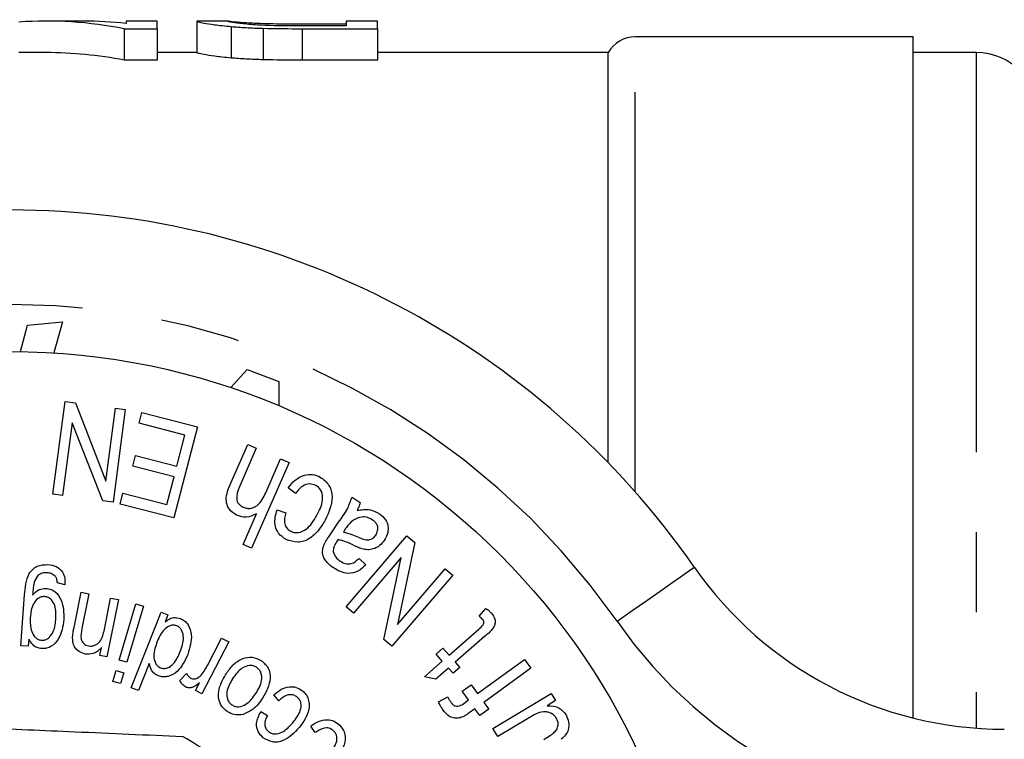
# Model space of a CAD drawing. Extents: x 168 to 238, y 94 to 264.
# Drawn here: x 204 to 219, y 116 to 127 of the extents above; entities that cross this region are included whole.
import ezdxf

# ---------------------------------------------------------------- set-up
doc = ezdxf.new("R2010")
doc.units = 0
doc.linetypes.add('PHANTOM', pattern=[12.7, 6.35, -1.27, 1.27, -1.27, 1.27, -1.27])
doc.layers.get('0').update_dxf_attribs({"linetype": 'CONTINUOUS'})

msp = doc.modelspace()

# ---------------------------------------------------------------- linework, layer by layer
at = {"color": 7, "linetype": 'CONTINUOUS'}
for p, q in [((204.574, 126.94), (203.975, 126.94)), ((205.743, 126.94), (205.249, 126.94)), ((205.249, 126.94), (205.249, 126.905)), ((205.743, 126.82), (205.743, 126.94)), ((206.399, 126.937), (206.371, 126.939)), ((206.371, 126.939), (206.371, 126.439)), ((206.875, 126.94), (206.399, 126.94)), ((206.865, 126.939), (206.875, 126.939)), ((209.243, 126.94), (208.749, 126.94)), ((208.749, 126.94), (208.749, 126.865)), ((209.243, 126.82), (209.243, 126.94)), ((205.221, 126.82), (205.743, 126.82)), ((205.221, 126.82), (205.221, 126.32)), ((205.743, 126.82), (205.743, 126.32)), ((206.919, 126.854), (206.919, 126.354)), ((207.428, 126.826), (207.428, 126.326)), ((208.028, 126.898), (208.749, 126.898)), ((208.749, 126.865), (208.04, 126.865)), ((208.046, 126.82), (209.243, 126.82)), ((209.243, 126.82), (209.243, 126.32)), ((217.759, 126.69), (213.342, 126.69)), ((217.759, 115.867), (217.759, 126.69)), ((203.975, 126.44), (203.544, 126.44)), ((205.743, 126.32), (205.221, 126.32)), ((206.371, 126.44), (205.743, 126.44)), ((209.243, 126.32), (208.046, 126.32)), ((212.909, 126.44), (209.243, 126.44)), ((212.909, 119.926), (212.909, 126.44)), ((218.759, 126.44), (217.759, 126.44)), ((203.572, 121.689), (203.684, 122.112)), ((203.684, 122.112), (204.241, 122.161)), ((204.241, 122.161), (204.101, 121.668)), ((206.912, 121.118), (207.171, 121.405)), ((207.171, 121.405), (207.675, 121.215)), ((207.675, 121.215), (207.678, 120.828)), ((204.087, 119.422), (204.281, 120.895)), ((204.281, 120.895), (204.446, 120.873)), ((204.446, 120.873), (204.929, 119.632)), ((204.929, 119.632), (205.082, 120.789)), ((205.236, 120.769), (205.042, 119.296)), ((205.082, 120.789), (205.236, 120.769)), ((205.456, 120.55), (205.5, 120.721)), ((205.5, 120.721), (206.384, 120.492)), ((204.393, 120.558), (204.241, 119.401)), ((204.877, 119.318), (204.393, 120.558)), ((206.183, 120.362), (205.456, 120.55)), ((206.384, 120.492), (206.01, 119.047)), ((206.056, 119.87), (206.183, 120.362)), ((206.909, 119.59), (207.183, 120.215)), ((207.183, 120.215), (207.319, 120.155)), ((205.357, 119.87), (205.401, 120.04)), ((205.401, 120.04), (206.056, 119.87)), ((207.319, 120.155), (207.046, 119.53)), ((206.012, 119.701), (205.357, 119.87)), ((207.84, 119.928), (207.245, 118.565)), ((207.468, 119.447), (207.704, 119.987)), ((207.704, 119.987), (207.84, 119.928)), ((205.897, 119.258), (206.012, 119.701)), ((204.241, 119.401), (204.087, 119.422)), ((205.154, 119.268), (205.198, 119.439)), ((205.198, 119.439), (205.897, 119.258)), ((207.941, 119.433), (207.824, 119.525)), ((205.042, 119.296), (204.877, 119.318)), ((206.01, 119.047), (205.154, 119.268)), ((208.84, 119.378), (208.969, 119.291)), ((207.108, 118.625), (207.322, 119.114)), ((207.648, 119.175), (207.787, 119.13)), ((208.491, 118.78), (208.627, 118.98)), ((208.739, 118.877), (208.702, 118.822)), ((207.245, 118.565), (207.108, 118.625)), ((208.746, 117.633), (209.713, 118.762)), ((209.839, 118.654), (209.563, 117.352)), ((209.713, 118.762), (209.839, 118.654)), ((209.623, 118.419), (208.863, 117.532)), ((208.952, 118.405), (209.059, 118.303)), ((209.347, 117.117), (209.623, 118.419)), ((209.563, 117.352), (210.323, 118.239)), ((210.323, 118.239), (210.44, 118.139)), ((204.276, 117.983), (204.157, 118.014)), ((210.44, 118.139), (209.472, 117.01)), ((204.422, 117.307), (204.534, 117.868)), ((204.534, 117.868), (204.658, 117.843)), ((204.658, 117.843), (204.547, 117.288)), ((203.577, 117.017), (203.636, 117.824)), ((204.904, 117.276), (205.004, 117.774)), ((205.127, 117.75), (204.945, 116.838)), ((205.004, 117.774), (205.127, 117.75)), ((205.141, 116.789), (205.403, 117.68)), ((205.403, 117.68), (205.524, 117.644)), ((205.524, 117.644), (205.261, 116.753)), ((205.331, 116.35), (205.806, 117.549)), ((205.806, 117.549), (205.914, 117.506)), ((208.863, 117.532), (208.746, 117.633)), ((210.862, 117.486), (210.969, 117.608)), ((205.914, 117.506), (205.871, 117.396)), ((210.382, 116.865), (210.854, 117.28)), ((203.701, 117.121), (203.692, 117.008)), ((206.88, 117.076), (206.452, 116.251)), ((206.544, 116.702), (206.767, 117.134)), ((206.767, 117.134), (206.88, 117.076)), ((209.472, 117.01), (209.347, 117.117)), ((210.944, 117.163), (210.479, 116.754)), ((203.692, 117.008), (203.577, 117.017)), ((204.834, 116.86), (204.859, 116.989)), ((210.177, 116.884), (210.283, 116.977)), ((210.283, 116.977), (210.382, 116.865)), ((204.945, 116.838), (204.834, 116.86)), ((205.261, 116.753), (205.141, 116.789)), ((209.993, 116.524), (210.275, 116.772)), ((210.275, 116.772), (210.177, 116.884)), ((210.479, 116.754), (210.551, 116.672)), ((210.833, 116.257), (211.579, 116.8)), ((211.579, 116.8), (211.681, 116.66)), ((205.041, 116.45), (205.093, 116.624)), ((205.093, 116.624), (205.213, 116.588)), ((205.213, 116.588), (205.161, 116.414)), ((205.617, 116.734), (205.447, 116.304)), ((210.373, 116.661), (210.172, 116.485)), ((210.445, 116.579), (210.373, 116.661)), ((210.551, 116.672), (210.445, 116.579)), ((211.681, 116.66), (210.934, 116.117)), ((205.161, 116.414), (205.041, 116.45)), ((206.106, 116.464), (206.211, 116.574)), ((206.351, 116.303), (206.416, 116.428)), ((210.172, 116.485), (209.993, 116.524)), ((205.447, 116.304), (205.331, 116.35)), ((206.452, 116.251), (206.351, 116.303)), ((210.591, 116.296), (210.731, 116.397)), ((210.692, 116.156), (210.591, 116.296)), ((210.731, 116.397), (210.833, 116.257)), ((207.678, 116.142), (207.596, 116.236)), ((210.214, 116.127), (210.361, 116.203)), ((210.617, 116.101), (210.692, 116.156)), ((210.934, 116.117), (211.013, 116.008)), ((211.08, 115.703), (212.007, 116.26)), ((212.076, 116.145), (211.94, 116.064)), ((212.007, 116.26), (212.076, 116.145)), ((207.389, 115.97), (207.497, 115.91)), ((210.794, 116.016), (210.704, 115.95)), ((210.873, 115.907), (210.794, 116.016)), ((211.013, 116.008), (210.873, 115.907)), ((211.654, 115.873), (211.157, 115.575)), ((208.255, 115.636), (208.184, 115.74)), ((211.157, 115.575), (211.08, 115.703))]:
    msp.add_line(p, q, dxfattribs=at)
at = {"color": 8, "linetype": 'PHANTOM'}
for p, q in [((208.046, 126.82), (208.046, 126.32)), ((213.342, 119.459), (213.342, 126.69)), ((218.759, 126.44), (218.759, 115.707))]:
    msp.add_line(p, q, dxfattribs=at)
at = {"color": 7, "linetype": 'CONTINUOUS', "flags": 128}
msp.add_lwpolyline([(208.621, 118.704), (208.606, 118.682), (208.594, 118.665)], dxfattribs=at)
at = {"color": 8, "linetype": 'PHANTOM', "flags": 128}
msp.add_lwpolyline([(214.283, 118.261), (214.259, 118.245), (214.189, 118.196), (214.076, 118.117), (213.922, 118.01), (213.736, 117.88), (213.523, 117.732), (213.292, 117.572), (213.052, 117.404)], dxfattribs=at)
at = {"color": 7, "linetype": 'CONTINUOUS'}
msp.add_circle((203.409, 110.69), 11, dxfattribs=at)
for centre, radius, start, end in [((213.342, 126.19), 0.5, 90, 150), ((218.759, 125.44), 1, 0, 90), ((203.409, 110.69), 13.25, 34.8499, 145.1501), ((219.207, 121.69), 6, 214.8499, 270), ((203.409, 110.69), 5.6, 54.2593, 60.7283)]:
    msp.add_arc(centre, radius, start, end, dxfattribs=at)
at = {"color": 8, "linetype": 'PHANTOM'}
for centre, radius, start, end in [((203.409, 110.69), 11.75, 34.8499, 145.1501), ((219.207, 121.69), 7.5, 214.8499, 270)]:
    msp.add_arc(centre, radius, start, end, dxfattribs=at)
at = {"color": 7, "linetype": 'CONTINUOUS'}
for centre, start_param, end_param in [((203.975, 111.19), 6.159656, 6.325804), ((204.574, 111.19), 6.216322, 6.283185), ((203.975, 110.69), 6.159656, 6.283185)]:
    msp.add_ellipse(centre, major_axis=(0, 15.75), ratio=0.642148, start_param=start_param, end_param=end_param, dxfattribs=at)
for points, knots in [([(206.371, 126.939), (206.372, 126.937), (206.379, 126.933), (206.418, 126.923), (206.446, 126.917), (206.531, 126.901), (206.586, 126.892), (206.73, 126.873), (206.819, 126.864), (206.919, 126.854)], [0, 0, 0, 0, 0.25, 0.25, 0.5, 0.5, 0.75, 0.75, 1, 1, 1, 1]), ([(207.461, 126.872), (207.405, 126.874), (207.351, 126.877), (207.253, 126.883), (207.208, 126.887), (207.088, 126.898), (207.022, 126.905), (206.93, 126.919), (206.904, 126.925), (206.871, 126.934), (206.866, 126.937), (206.865, 126.939)], [0, 0, 0, 0, 0.125, 0.125, 0.25, 0.25, 0.5, 0.5, 0.75, 0.75, 1, 1, 1, 1]), ([(206.879, 126.94), (206.895, 126.939), (206.924, 126.936), (207, 126.929), (207.03, 126.926), (207.105, 126.92), (207.152, 126.917), (207.201, 126.914)], [0, 0, 0, 0, 0.5, 0.5, 0.75, 0.75, 1, 1, 1, 1]), ([(207.201, 126.914), (207.228, 126.912), (207.255, 126.911), (207.315, 126.908), (207.346, 126.907), (207.445, 126.903), (207.515, 126.902), (207.73, 126.898), (207.88, 126.898), (208.028, 126.898)], [0, 0, 0, 0, 0.125, 0.125, 0.25, 0.25, 0.5, 0.5, 1, 1, 1, 1]), ([(206.919, 126.854), (206.956, 126.851), (206.994, 126.848), (207.073, 126.842), (207.115, 126.84), (207.244, 126.832), (207.335, 126.829), (207.428, 126.826)], [0, 0, 0, 0, 0.25, 0.25, 0.5, 0.5, 1, 1, 1, 1]), ([(206.919, 126.354), (206.819, 126.364), (206.731, 126.373), (206.588, 126.392), (206.531, 126.401), (206.446, 126.417), (206.418, 126.423), (206.379, 126.433), (206.372, 126.437), (206.371, 126.439)], [0, 0, 0, 0, 0.25, 0.25, 0.5, 0.5, 0.75, 0.75, 1, 1, 1, 1]), ([(207.428, 126.326), (207.335, 126.329), (207.243, 126.332), (207.114, 126.34), (207.072, 126.342), (206.993, 126.348), (206.956, 126.351), (206.919, 126.354)], [0, 0, 0, 0, 0.5, 0.5, 0.75, 0.75, 1, 1, 1, 1]), ([(207.824, 119.525), (207.86, 119.568), (207.93, 119.654), (208.069, 119.729), (208.214, 119.748), (208.295, 119.714), (208.336, 119.696)], [0, 0, 0, 0, 0.280733, 0.560441, 0.780241, 1, 1, 1, 1]), ([(207.021, 119.084), (206.988, 119.101), (206.923, 119.136), (206.856, 119.229), (206.825, 119.391), (206.875, 119.508), (206.909, 119.59)], [0, 0, 0, 0, 0.18702, 0.373682, 0.560245, 1, 1, 1, 1]), ([(208.265, 119.563), (208.23, 119.576), (208.161, 119.601), (208.033, 119.551), (207.976, 119.478), (207.941, 119.433)], [0, 0, 0, 0, 0.279018, 0.55877, 1, 1, 1, 1]), ([(208.278, 119.081), (208.32, 119.163), (208.383, 119.284), (208.369, 119.447), (208.321, 119.526), (208.284, 119.551), (208.265, 119.563)], [0, 0, 0, 0, 0.50029, 0.749398, 0.874685, 1, 1, 1, 1]), ([(208.336, 119.696), (208.388, 119.657), (208.493, 119.578), (208.552, 119.309), (208.469, 119.131), (208.414, 119.012)], [0, 0, 0, 0, 0.249703, 0.500015, 1, 1, 1, 1]), ([(207.046, 119.53), (207.023, 119.471), (206.995, 119.398), (207.015, 119.308), (207.044, 119.254), (207.085, 119.231), (207.112, 119.216)], [0, 0, 0, 0, 0.499095, 0.624715, 0.750348, 1, 1, 1, 1]), ([(207.112, 119.216), (207.131, 119.209), (207.169, 119.196), (207.23, 119.199), (207.287, 119.215), (207.39, 119.279), (207.433, 119.373), (207.468, 119.447)], [0, 0, 0, 0, 0.125312, 0.250773, 0.376242, 0.501659, 1, 1, 1, 1]), ([(208.627, 118.98), (208.678, 119.049), (208.768, 119.172), (208.818, 119.315), (208.84, 119.378)], [0, 0, 0, 0, 0.561663, 1, 1, 1, 1]), ([(208.969, 119.291), (208.963, 119.266), (208.951, 119.223), (208.929, 119.182), (208.92, 119.165)], [0, 0, 0, 0, 0.559734, 1, 1, 1, 1]), ([(207.322, 119.114), (207.267, 119.087), (207.169, 119.039), (207.066, 119.07), (207.021, 119.084)], [0, 0, 0, 0, 0.559761, 1, 1, 1, 1]), ([(207.789, 118.706), (207.747, 118.735), (207.663, 118.793), (207.593, 118.97), (207.627, 119.098), (207.648, 119.175)], [0, 0, 0, 0, 0.2805892, 0.5604228, 1, 1, 1, 1]), ([(207.787, 119.13), (207.779, 119.101), (207.763, 119.042), (207.765, 118.957), (207.797, 118.883), (207.837, 118.855), (207.856, 118.841)], [0, 0, 0, 0, 0.280707, 0.56056, 0.78035, 1, 1, 1, 1]), ([(208.92, 119.165), (208.99, 119.176), (209.115, 119.197), (209.227, 119.138), (209.276, 119.112)], [0, 0, 0, 0, 0.5603135, 1, 1, 1, 1]), ([(209.276, 119.112), (209.312, 119.084), (209.383, 119.026), (209.422, 118.899), (209.406, 118.782), (209.37, 118.72), (209.352, 118.689)], [0, 0, 0, 0, 0.280231, 0.558827, 0.779199, 1, 1, 1, 1]), ([(208.414, 119.012), (208.38, 118.956), (208.312, 118.846), (208.192, 118.73), (208.074, 118.673), (207.944, 118.65), (207.851, 118.684), (207.789, 118.706)], [0, 0, 0, 0, 0.250863, 0.50109, 0.626402, 0.751611, 1, 1, 1, 1]), ([(207.856, 118.841), (207.877, 118.832), (207.919, 118.813), (208.011, 118.812), (208.16, 118.883), (208.23, 119.002), (208.278, 119.081)], [0, 0, 0, 0, 0.125453, 0.250814, 0.499932, 1, 1, 1, 1]), ([(208.861, 119.014), (208.835, 118.991), (208.789, 118.95), (208.754, 118.899), (208.739, 118.877)], [0, 0, 0, 0, 0.5593981, 1, 1, 1, 1]), ([(209.166, 119.014), (209.14, 119.029), (209.087, 119.059), (208.975, 119.07), (208.904, 119.035), (208.861, 119.014)], [0, 0, 0, 0, 0.2809058, 0.5617766, 1, 1, 1, 1]), ([(209.217, 118.774), (209.23, 118.797), (209.254, 118.843), (209.25, 118.919), (209.215, 118.977), (209.182, 119.002), (209.166, 119.014)], [0, 0, 0, 0, 0.279801, 0.559102, 0.779267, 1, 1, 1, 1]), ([(208.403, 118.637), (208.418, 118.664), (208.445, 118.713), (208.477, 118.759), (208.491, 118.78)], [0, 0, 0, 0, 0.5598384, 1, 1, 1, 1]), ([(208.702, 118.822), (208.748, 118.811), (208.83, 118.791), (208.908, 118.757), (208.942, 118.742)], [0, 0, 0, 0, 0.559587, 1, 1, 1, 1]), ([(208.942, 118.742), (208.968, 118.73), (209.02, 118.707), (209.102, 118.69), (209.174, 118.722), (209.203, 118.757), (209.217, 118.774)], [0, 0, 0, 0, 0.281426, 0.560326, 0.779924, 1, 1, 1, 1]), ([(208.545, 118.253), (208.511, 118.278), (208.443, 118.329), (208.377, 118.431), (208.366, 118.543), (208.39, 118.605), (208.403, 118.637)], [0, 0, 0, 0, 0.280906, 0.5605307, 0.7795665, 1, 1, 1, 1]), ([(208.594, 118.665), (208.577, 118.639), (208.546, 118.592), (208.543, 118.536), (208.541, 118.512)], [0, 0, 0, 0, 0.561914, 1, 1, 1, 1]), ([(208.877, 118.606), (208.831, 118.629), (208.748, 118.668), (208.66, 118.693), (208.621, 118.704)], [0, 0, 0, 0, 0.560251, 1, 1, 1, 1]), ([(209.352, 118.689), (209.328, 118.66), (209.281, 118.601), (209.186, 118.551), (209.089, 118.537), (209.031, 118.548), (209.002, 118.554)], [0, 0, 0, 0, 0.279955, 0.559712, 0.77969, 1, 1, 1, 1]), ([(208.541, 118.512), (208.553, 118.479), (208.574, 118.419), (208.624, 118.382), (208.647, 118.365)], [0, 0, 0, 0, 0.557521, 1, 1, 1, 1]), ([(209.002, 118.554), (208.978, 118.563), (208.936, 118.578), (208.895, 118.598), (208.877, 118.606)], [0, 0, 0, 0, 0.559923, 1, 1, 1, 1]), ([(203.636, 117.824), (203.641, 117.882), (203.652, 117.997), (203.688, 118.142), (203.762, 118.232), (203.859, 118.301), (203.948, 118.304), (204.007, 118.306)], [0, 0, 0, 0, 0.251148, 0.500942, 0.626263, 0.751529, 1, 1, 1, 1]), ([(204.007, 118.306), (204.051, 118.299), (204.14, 118.285), (204.241, 118.2), (204.281, 118.089), (204.278, 118.018), (204.276, 117.983)], [0, 0, 0, 0, 0.28022, 0.559049, 0.779048, 1, 1, 1, 1]), ([(208.647, 118.365), (208.674, 118.348), (208.729, 118.314), (208.851, 118.312), (208.913, 118.37), (208.952, 118.405)], [0, 0, 0, 0, 0.281593, 0.559442, 1, 1, 1, 1]), ([(203.998, 118.175), (203.971, 118.175), (203.918, 118.176), (203.829, 118.127), (203.803, 118.062), (203.788, 118.022)], [0, 0, 0, 0, 0.281448, 0.561013, 1, 1, 1, 1]), ([(204.122, 118.122), (204.101, 118.138), (204.065, 118.167), (204.018, 118.172), (203.998, 118.175)], [0, 0, 0, 0, 0.558524, 1, 1, 1, 1]), ([(209.059, 118.303), (209.019, 118.266), (208.942, 118.191), (208.789, 118.154), (208.653, 118.188), (208.581, 118.231), (208.545, 118.253)], [0, 0, 0, 0, 0.280715, 0.558678, 0.779098, 1, 1, 1, 1]), ([(203.788, 118.022), (203.781, 117.985), (203.77, 117.918), (203.766, 117.85), (203.764, 117.82)], [0, 0, 0, 0, 0.559775, 1, 1, 1, 1]), ([(204.157, 118.014), (204.155, 118.036), (204.153, 118.075), (204.131, 118.108), (204.122, 118.122)], [0, 0, 0, 0, 0.560887, 1, 1, 1, 1]), ([(203.764, 117.82), (203.796, 117.855), (203.855, 117.919), (203.94, 117.924), (203.977, 117.927)], [0, 0, 0, 0, 0.560331, 1, 1, 1, 1]), ([(203.977, 117.927), (204.003, 117.923), (204.056, 117.916), (204.15, 117.861), (204.255, 117.699), (204.258, 117.539), (204.261, 117.431)], [0, 0, 0, 0, 0.125697, 0.251231, 0.500842, 1, 1, 1, 1]), ([(203.956, 117.797), (203.937, 117.796), (203.899, 117.795), (203.831, 117.76), (203.747, 117.653), (203.735, 117.54), (203.727, 117.464)], [0, 0, 0, 0, 0.125239, 0.250515, 0.499908, 1, 1, 1, 1]), ([(204.132, 117.429), (204.135, 117.506), (204.14, 117.621), (204.074, 117.741), (204.012, 117.787), (203.974, 117.794), (203.956, 117.797)], [0, 0, 0, 0, 0.500286, 0.74957, 0.8748, 1, 1, 1, 1]), ([(211.055, 117.534), (211.078, 117.504), (211.114, 117.458), (211.117, 117.38), (211.083, 117.271), (211.006, 117.211), (210.944, 117.163)], [0, 0, 0, 0, 0.24913, 0.374389, 0.499605, 1, 1, 1, 1]), ([(210.969, 117.608), (210.986, 117.596), (211.017, 117.574), (211.043, 117.546), (211.055, 117.534)], [0, 0, 0, 0, 0.56, 1, 1, 1, 1]), ([(203.727, 117.464), (203.725, 117.388), (203.722, 117.274), (203.791, 117.159), (203.851, 117.113), (203.888, 117.106), (203.907, 117.103)], [0, 0, 0, 0, 0.499675, 0.749485, 0.874791, 1, 1, 1, 1]), ([(204.261, 117.431), (204.244, 117.323), (204.219, 117.16), (204.088, 117.015), (203.987, 116.971), (203.933, 116.971), (203.906, 116.971)], [0, 0, 0, 0, 0.499575, 0.749023, 0.874471, 1, 1, 1, 1]), ([(203.907, 117.103), (203.925, 117.104), (203.962, 117.105), (204.027, 117.141), (204.11, 117.244), (204.123, 117.355), (204.132, 117.429)], [0, 0, 0, 0, 0.125135, 0.250397, 0.500171, 1, 1, 1, 1]), ([(205.871, 117.396), (205.89, 117.412), (205.929, 117.442), (206.014, 117.474), (206.076, 117.459), (206.114, 117.449)], [0, 0, 0, 0, 0.281388, 0.562181, 1, 1, 1, 1]), ([(206.114, 117.449), (206.139, 117.437), (206.187, 117.412), (206.255, 117.327), (206.311, 117.141), (206.263, 116.984), (206.231, 116.879)], [0, 0, 0, 0, 0.125474, 0.251058, 0.500947, 1, 1, 1, 1]), ([(210.854, 117.28), (210.88, 117.301), (210.914, 117.327), (210.934, 117.373), (210.935, 117.398), (210.926, 117.422), (210.915, 117.435), (210.91, 117.441)], [0, 0, 0, 0, 0.49997, 0.625123, 0.750218, 0.874918, 1, 1, 1, 1]), ([(210.91, 117.441), (210.902, 117.45), (210.886, 117.466), (210.869, 117.479), (210.862, 117.486)], [0, 0, 0, 0, 0.559848, 1, 1, 1, 1]), ([(204.399, 117.155), (204.402, 117.184), (204.408, 117.235), (204.418, 117.285), (204.422, 117.307)], [0, 0, 0, 0, 0.559864, 1, 1, 1, 1]), ([(204.547, 117.288), (204.536, 117.233), (204.521, 117.163), (204.55, 117.083), (204.576, 117.05), (204.61, 117.025), (204.637, 117.018), (204.65, 117.014)], [0, 0, 0, 0, 0.499001, 0.624288, 0.749519, 0.874664, 1, 1, 1, 1]), ([(204.65, 117.014), (204.667, 117.012), (204.702, 117.008), (204.752, 117.021), (204.798, 117.046), (204.871, 117.121), (204.889, 117.207), (204.904, 117.276)], [0, 0, 0, 0, 0.125291, 0.250505, 0.375859, 0.501015, 1, 1, 1, 1]), ([(206.055, 117.333), (206.038, 117.338), (206.002, 117.347), (205.929, 117.332), (205.821, 117.256), (205.775, 117.154), (205.745, 117.086)], [0, 0, 0, 0, 0.1251119, 0.2503478, 0.4999265, 1, 1, 1, 1]), ([(206.111, 116.926), (206.137, 116.999), (206.175, 117.107), (206.148, 117.24), (206.106, 117.305), (206.072, 117.324), (206.055, 117.333)], [0, 0, 0, 0, 0.49999, 0.74971, 0.874992, 1, 1, 1, 1]), ([(203.906, 116.971), (203.881, 116.975), (203.832, 116.983), (203.756, 117.034), (203.722, 117.088), (203.701, 117.121)], [0, 0, 0, 0, 0.280127, 0.560283, 1, 1, 1, 1]), ([(204.597, 116.885), (204.564, 116.896), (204.498, 116.917), (204.428, 116.989), (204.4, 117.074), (204.4, 117.128), (204.399, 117.155)], [0, 0, 0, 0, 0.279773, 0.559136, 0.779226, 1, 1, 1, 1]), ([(205.745, 117.086), (205.718, 117.011), (205.678, 116.899), (205.701, 116.76), (205.745, 116.693), (205.78, 116.675), (205.797, 116.666)], [0, 0, 0, 0, 0.500403, 0.749818, 0.87502, 1, 1, 1, 1]), ([(204.859, 116.989), (204.841, 116.969), (204.803, 116.928), (204.714, 116.878), (204.642, 116.882), (204.597, 116.885)], [0, 0, 0, 0, 0.28127, 0.562014, 1, 1, 1, 1]), ([(205.797, 116.666), (205.816, 116.66), (205.852, 116.65), (205.928, 116.668), (206.036, 116.75), (206.081, 116.856), (206.111, 116.926)], [0, 0, 0, 0, 0.124961, 0.250084, 0.499523, 1, 1, 1, 1]), ([(206.231, 116.879), (206.185, 116.779), (206.115, 116.63), (205.947, 116.53), (205.838, 116.516), (205.786, 116.532), (205.76, 116.539)], [0, 0, 0, 0, 0.499843, 0.74913, 0.874597, 1, 1, 1, 1]), ([(206.829, 116.555), (206.865, 116.607), (206.938, 116.712), (207.086, 116.82), (207.256, 116.848), (207.348, 116.805), (207.394, 116.784)], [0, 0, 0, 0, 0.281337, 0.560947, 0.780645, 1, 1, 1, 1]), ([(207.394, 116.784), (207.437, 116.746), (207.523, 116.671), (207.558, 116.434), (207.474, 116.284), (207.419, 116.184)], [0, 0, 0, 0, 0.249827, 0.500184, 1, 1, 1, 1]), ([(205.76, 116.539), (205.739, 116.55), (205.696, 116.571), (205.642, 116.639), (205.626, 116.698), (205.617, 116.734)], [0, 0, 0, 0, 0.280399, 0.560637, 1, 1, 1, 1]), ([(206.44, 116.549), (206.462, 116.576), (206.501, 116.624), (206.531, 116.678), (206.544, 116.702)], [0, 0, 0, 0, 0.5598988, 1, 1, 1, 1]), ([(207.323, 116.675), (207.305, 116.684), (207.27, 116.702), (207.19, 116.706), (207.057, 116.654), (206.988, 116.556), (206.941, 116.491)], [0, 0, 0, 0, 0.1252655, 0.2505844, 0.5001484, 1, 1, 1, 1]), ([(207.31, 116.255), (207.351, 116.323), (207.412, 116.426), (207.405, 116.567), (207.369, 116.638), (207.338, 116.662), (207.323, 116.675)], [0, 0, 0, 0, 0.499742, 0.749275, 0.874602, 1, 1, 1, 1]), ([(206.198, 116.359), (206.176, 116.375), (206.137, 116.403), (206.115, 116.445), (206.106, 116.464)], [0, 0, 0, 0, 0.558727, 1, 1, 1, 1]), ([(206.416, 116.428), (206.38, 116.399), (206.331, 116.36), (206.249, 116.34), (206.215, 116.353), (206.198, 116.359)], [0, 0, 0, 0, 0.560739, 0.780631, 1, 1, 1, 1]), ([(206.211, 116.574), (206.221, 116.557), (206.238, 116.527), (206.266, 116.509), (206.278, 116.501)], [0, 0, 0, 0, 0.560031, 1, 1, 1, 1]), ([(206.278, 116.501), (206.295, 116.495), (206.327, 116.484), (206.389, 116.5), (206.421, 116.53), (206.44, 116.549)], [0, 0, 0, 0, 0.279391, 0.5599412, 1, 1, 1, 1]), ([(206.86, 115.967), (206.828, 115.993), (206.763, 116.045), (206.718, 116.164), (206.713, 116.345), (206.781, 116.468), (206.829, 116.555)], [0, 0, 0, 0, 0.186794, 0.373607, 0.560809, 1, 1, 1, 1]), ([(206.941, 116.491), (206.902, 116.423), (206.843, 116.322), (206.851, 116.183), (206.886, 116.113), (206.917, 116.089), (206.932, 116.077)], [0, 0, 0, 0, 0.4995371, 0.7491717, 0.8745887, 1, 1, 1, 1]), ([(207.596, 116.236), (207.632, 116.267), (207.705, 116.328), (207.833, 116.371), (207.958, 116.364), (208.021, 116.322), (208.052, 116.301)], [0, 0, 0, 0, 0.280788, 0.560536, 0.780267, 1, 1, 1, 1]), ([(208.052, 116.301), (208.072, 116.282), (208.112, 116.244), (208.161, 116.144), (208.166, 115.942), (208.066, 115.806), (208, 115.715)], [0, 0, 0, 0, 0.125772, 0.251415, 0.501086, 1, 1, 1, 1]), ([(206.932, 116.077), (206.949, 116.068), (206.983, 116.049), (207.063, 116.044), (207.195, 116.094), (207.264, 116.191), (207.31, 116.255)], [0, 0, 0, 0, 0.125347, 0.25071, 0.500273, 1, 1, 1, 1]), ([(207.419, 116.184), (207.374, 116.12), (207.295, 116.006), (207.168, 115.95), (207.112, 115.926)], [0, 0, 0, 0, 0.5611777, 1, 1, 1, 1]), ([(207.969, 116.201), (207.952, 116.212), (207.918, 116.236), (207.855, 116.242), (207.767, 116.22), (207.715, 116.174), (207.678, 116.142)], [0, 0, 0, 0, 0.18665, 0.373188, 0.560096, 1, 1, 1, 1]), ([(207.898, 115.794), (207.947, 115.855), (208.02, 115.947), (208.037, 116.085), (208.011, 116.16), (207.983, 116.187), (207.969, 116.201)], [0, 0, 0, 0, 0.500497, 0.749551, 0.874764, 1, 1, 1, 1]), ([(210.289, 115.992), (210.273, 116.016), (210.244, 116.059), (210.223, 116.106), (210.214, 116.127)], [0, 0, 0, 0, 0.559941, 1, 1, 1, 1]), ([(210.361, 116.203), (210.369, 116.187), (210.383, 116.158), (210.402, 116.131), (210.41, 116.119)], [0, 0, 0, 0, 0.559908, 1, 1, 1, 1]), ([(210.41, 116.119), (210.419, 116.107), (210.438, 116.084), (210.475, 116.055), (210.544, 116.049), (210.587, 116.079), (210.617, 116.101)], [0, 0, 0, 0, 0.1876141, 0.3748514, 0.5607131, 1, 1, 1, 1]), ([(207.112, 115.926), (207.062, 115.919), (206.973, 115.906), (206.895, 115.949), (206.86, 115.967)], [0, 0, 0, 0, 0.559195, 1, 1, 1, 1]), ([(207.427, 115.555), (207.396, 115.586), (207.336, 115.648), (207.309, 115.809), (207.359, 115.909), (207.389, 115.97)], [0, 0, 0, 0, 0.280478, 0.560313, 1, 1, 1, 1]), ([(210.566, 115.873), (210.536, 115.868), (210.476, 115.858), (210.37, 115.894), (210.319, 115.955), (210.289, 115.992)], [0, 0, 0, 0, 0.280025, 0.560194, 1, 1, 1, 1]), ([(212.091, 115.862), (212.079, 115.879), (212.054, 115.912), (212.001, 115.945), (211.943, 115.966), (211.818, 115.97), (211.727, 115.916), (211.654, 115.873)], [0, 0, 0, 0, 0.125241, 0.250584, 0.375916, 0.501313, 1, 1, 1, 1]), ([(211.94, 116.064), (212.009, 116.06), (212.131, 116.053), (212.208, 115.959), (212.242, 115.917)], [0, 0, 0, 0, 0.560108, 1, 1, 1, 1]), ([(207.497, 115.91), (207.486, 115.887), (207.462, 115.841), (207.45, 115.77), (207.464, 115.702), (207.492, 115.673), (207.506, 115.658)], [0, 0, 0, 0, 0.280839, 0.560723, 0.780437, 1, 1, 1, 1]), ([(208.184, 115.74), (208.223, 115.766), (208.303, 115.819), (208.435, 115.846), (208.56, 115.825), (208.617, 115.776), (208.646, 115.752)], [0, 0, 0, 0, 0.28074, 0.560462, 0.780257, 1, 1, 1, 1]), ([(210.704, 115.95), (210.68, 115.933), (210.637, 115.902), (210.588, 115.882), (210.566, 115.873)], [0, 0, 0, 0, 0.560337, 1, 1, 1, 1]), ([(212.047, 115.634), (212.064, 115.651), (212.097, 115.685), (212.119, 115.749), (212.116, 115.812), (212.099, 115.845), (212.091, 115.862)], [0, 0, 0, 0, 0.280249, 0.559718, 0.779695, 1, 1, 1, 1]), ([(212.242, 115.917), (212.259, 115.88), (212.292, 115.806), (212.286, 115.688), (212.236, 115.595), (212.189, 115.551), (212.166, 115.53)], [0, 0, 0, 0, 0.2796972, 0.5592896, 0.7792483, 1, 1, 1, 1]), ([(201.109, 115.795), (201.239, 115.79), (201.84, 115.763), (202.948, 115.715), (204.524, 115.646), (205.579, 115.6), (206.147, 115.575)], [0, 0, 0, 0, 0.07896, 0.365174, 0.658395, 1, 1, 1, 1]), ([(208, 115.715), (207.921, 115.632), (207.823, 115.528), (207.661, 115.483), (207.548, 115.482), (207.475, 115.526), (207.427, 115.555)], [0, 0, 0, 0, 0.49959, 0.625306, 0.750939, 1, 1, 1, 1]), ([(207.506, 115.658), (207.522, 115.646), (207.554, 115.624), (207.632, 115.609), (207.767, 115.647), (207.846, 115.735), (207.898, 115.794)], [0, 0, 0, 0, 0.125358, 0.250666, 0.49988, 1, 1, 1, 1]), ([(208.553, 115.661), (208.528, 115.68), (208.478, 115.718), (208.36, 115.708), (208.295, 115.663), (208.255, 115.636)], [0, 0, 0, 0, 0.279055, 0.558707, 1, 1, 1, 1]), ([(208.437, 115.263), (208.492, 115.319), (208.575, 115.402), (208.608, 115.539), (208.589, 115.615), (208.565, 115.646), (208.553, 115.661)], [0, 0, 0, 0, 0.500326, 0.749461, 0.874724, 1, 1, 1, 1]), ([(208.646, 115.752), (208.664, 115.731), (208.699, 115.688), (208.738, 115.583), (208.722, 115.381), (208.607, 115.256), (208.53, 115.172)], [0, 0, 0, 0, 0.1257736, 0.2514284, 0.5011082, 1, 1, 1, 1]), ([(211.886, 115.526), (211.917, 115.545), (211.973, 115.578), (212.025, 115.617), (212.047, 115.634)], [0, 0, 0, 0, 0.560152, 1, 1, 1, 1])]:
    msp.add_open_spline(points, degree=3, knots=knots, dxfattribs=at)
for points in [[(207.428, 126.826), (207.63, 126.821), (207.839, 126.82), (208.046, 126.82)], [(208.04, 126.865), (207.844, 126.865), (207.646, 126.865), (207.461, 126.872)], [(208.046, 126.32), (207.839, 126.32), (207.63, 126.321), (207.428, 126.326)]]:
    msp.add_open_spline(points, degree=3, dxfattribs=at)

doc.saveas('drawing.dxf')
